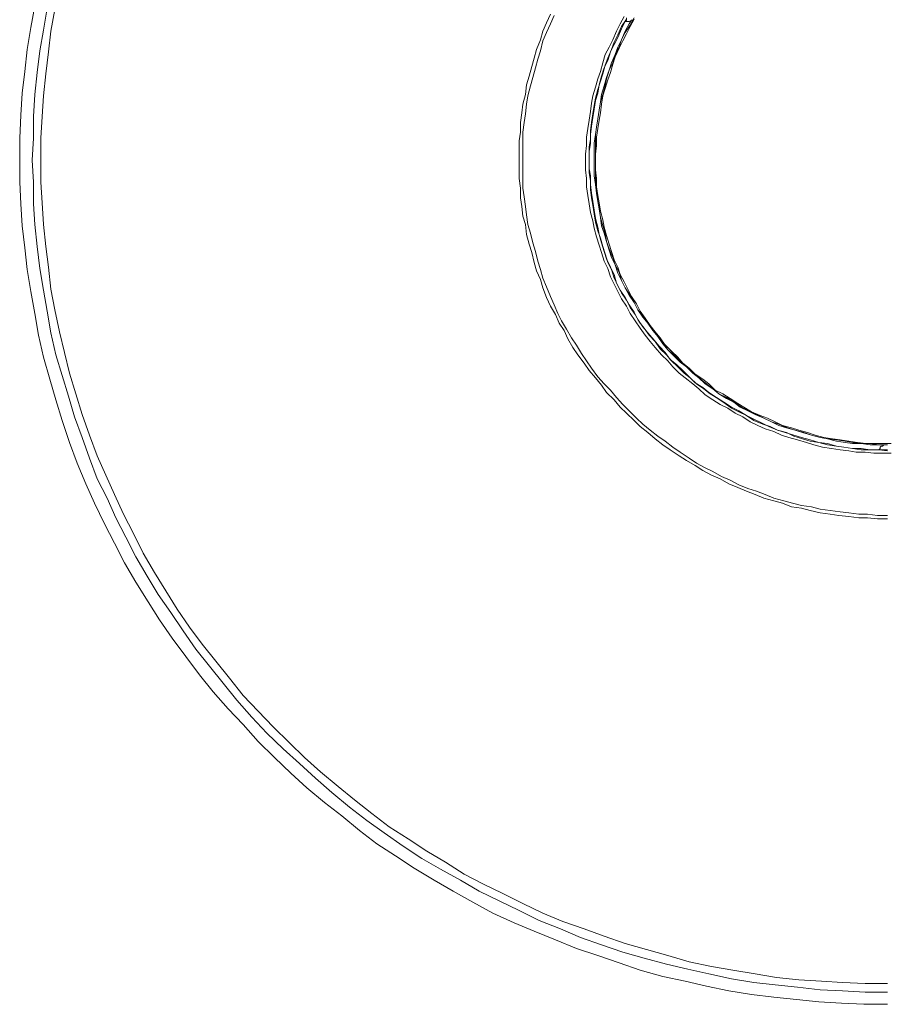
# Model space of a CAD drawing. Units: inches. Extents: x 5.5 to 39, y 9.8 to 24.9.
# Drawn here: x 26.8 to 27.3, y 10.8 to 11.4 of the extents above; entities that cross this region are included whole.
import ezdxf

# ---------------------------------------------------------------- set-up
doc = ezdxf.new("R2010")
doc.units = ezdxf.units.IN
doc.header["$MEASUREMENT"] = 0
doc.linetypes.add('SLD-Durchgehend', pattern=[0])
doc.layers.add('EBENE_2', color=179, linetype='SLD-Durchgehend')

msp = doc.modelspace()

# ---------------------------------------------------------------- linework, layer by layer
at = {"layer": 'EBENE_2', "color": 7, "lineweight": 18, "true_color": 0xffffff}
for p, q in [((26.82547, 11.40439), (26.82335, 11.39201)), ((26.83041, 11.39063), (26.83253, 11.40301)), ((26.83676, 11.40232), (26.83464, 11.38994)), ((27.11474, 11.39476), (27.11686, 11.39957)), ((27.11686, 11.39407), (27.11898, 11.39888)), ((27.15637, 11.39407), (27.15849, 11.3982)), ((27.1599, 11.39613), (27.1599, 11.39751)), ((27.16201, 11.39338), (27.16413, 11.39751)), ((26.82335, 11.39201), (26.82124, 11.37963)), ((27.11263, 11.38994), (27.11474, 11.39476)), ((27.11474, 11.38925), (27.11686, 11.39407)), ((27.15425, 11.38994), (27.15637, 11.39407)), ((27.15708, 11.39269), (27.15496, 11.38788)), ((27.1599, 11.39682), (27.15708, 11.39269)), ((27.15708, 11.39132), (27.15919, 11.39545)), ((27.15919, 11.39545), (27.1599, 11.39613)), ((27.15919, 11.39545), (27.1599, 11.39545)), ((27.16131, 11.39407), (27.15919, 11.38994)), ((27.15919, 11.38925), (27.16201, 11.39338)), ((27.1599, 11.39545), (27.1606, 11.39545)), ((27.16201, 11.39269), (27.1599, 11.38857)), ((27.1606, 11.39545), (27.16131, 11.39545)), ((27.16131, 11.39545), (27.16272, 11.39613)), ((27.16272, 11.39613), (27.16131, 11.39407)), ((27.16413, 11.39682), (27.16201, 11.39269)), ((27.16272, 11.39613), (27.16343, 11.39613)), ((26.82829, 11.37894), (26.83041, 11.39063)), ((26.83464, 11.38994), (26.83323, 11.37825)), ((27.11122, 11.38513), (27.11263, 11.38994)), ((27.11263, 11.38444), (27.11474, 11.38925)), ((27.15214, 11.38513), (27.15425, 11.38994)), ((27.15496, 11.38788), (27.15284, 11.38375)), ((27.15284, 11.38238), (27.15496, 11.3865)), ((27.15496, 11.3865), (27.15708, 11.39132)), ((27.15919, 11.38994), (27.15708, 11.38513)), ((27.15708, 11.38513), (27.15919, 11.38925)), ((27.1599, 11.38857), (27.15778, 11.38444)), ((27.1091, 11.37963), (27.11122, 11.38513)), ((27.11122, 11.37894), (27.11263, 11.38444)), ((27.1479, 11.37687), (27.15002, 11.381)), ((27.15002, 11.381), (27.15214, 11.38513)), ((27.15073, 11.37825), (27.15284, 11.38238)), ((27.15284, 11.38375), (27.15143, 11.37963)), ((27.15496, 11.381), (27.15355, 11.37687)), ((27.15355, 11.37687), (27.15566, 11.381)), ((27.15566, 11.38031), (27.15355, 11.3755)), ((27.15708, 11.38513), (27.15496, 11.381)), ((27.15566, 11.381), (27.15708, 11.38513)), ((27.15778, 11.38444), (27.15566, 11.38031)), ((26.82124, 11.37963), (26.81983, 11.36725)), ((26.82688, 11.36656), (26.82829, 11.37894)), ((26.83323, 11.37825), (26.83182, 11.36587)), ((27.10628, 11.37), (27.10769, 11.37481)), ((27.10769, 11.37481), (27.1091, 11.37963)), ((27.1098, 11.37412), (27.11122, 11.37894)), ((27.14649, 11.37206), (27.1479, 11.37687)), ((27.14931, 11.37481), (27.1479, 11.37068)), ((27.15143, 11.37963), (27.14931, 11.37481)), ((27.14931, 11.37344), (27.15073, 11.37825)), ((27.15355, 11.37687), (27.15143, 11.37206)), ((27.15214, 11.37206), (27.15355, 11.37687)), ((27.15355, 11.3755), (27.15214, 11.37137)), ((27.10487, 11.36449), (27.10628, 11.37)), ((27.10698, 11.36381), (27.10839, 11.36931)), ((27.10839, 11.36931), (27.1098, 11.37412)), ((27.14508, 11.36725), (27.14649, 11.37206)), ((27.14579, 11.36449), (27.1472, 11.36931)), ((27.1479, 11.37068), (27.14649, 11.36587)), ((27.1472, 11.36931), (27.14931, 11.37344)), ((27.15143, 11.37206), (27.15002, 11.36793)), ((27.15002, 11.36793), (27.15214, 11.37206)), ((27.15214, 11.37137), (27.15073, 11.36656)), ((26.81983, 11.36725), (26.81841, 11.35487)), ((26.82547, 11.35418), (26.82688, 11.36656)), ((26.83182, 11.36587), (26.83041, 11.35349)), ((27.10345, 11.35968), (27.10487, 11.36449)), ((27.10557, 11.35899), (27.10698, 11.36381)), ((27.14367, 11.36312), (27.14508, 11.36725)), ((27.14438, 11.35968), (27.14579, 11.36449)), ((27.14649, 11.36587), (27.14508, 11.36174)), ((27.14861, 11.36381), (27.1472, 11.35899)), ((27.15002, 11.36793), (27.14861, 11.36381)), ((27.14861, 11.36312), (27.15002, 11.36793)), ((27.15073, 11.36656), (27.14931, 11.36243)), ((27.10275, 11.35418), (27.10345, 11.35968)), ((27.10416, 11.35349), (27.10557, 11.35899)), ((27.14085, 11.35349), (27.14226, 11.3583)), ((27.14226, 11.3583), (27.14367, 11.36312)), ((27.14508, 11.36174), (27.14367, 11.35693)), ((27.14367, 11.35487), (27.14438, 11.35968)), ((27.1472, 11.35899), (27.14579, 11.35418)), ((27.14649, 11.35418), (27.1479, 11.35899)), ((27.1479, 11.35899), (27.14861, 11.36312)), ((27.14931, 11.36243), (27.1479, 11.35762)), ((26.81841, 11.35487), (26.81771, 11.34249)), ((26.82476, 11.3418), (26.82547, 11.35418)), ((26.83041, 11.35349), (26.8297, 11.3418)), ((27.10134, 11.34868), (27.10275, 11.35418)), ((27.10345, 11.34868), (27.10416, 11.35349)), ((27.14014, 11.34936), (27.14085, 11.35349)), ((27.14367, 11.35693), (27.14226, 11.35211)), ((27.14226, 11.35074), (27.14367, 11.35487)), ((27.14579, 11.35418), (27.14508, 11.35005)), ((27.14508, 11.35005), (27.14649, 11.35418)), ((27.14649, 11.35349), (27.14579, 11.34868)), ((27.1479, 11.35762), (27.14649, 11.35349)), ((27.10063, 11.34386), (27.10134, 11.34868)), ((27.10275, 11.34317), (27.10345, 11.34868)), ((27.13944, 11.34455), (27.14014, 11.34936)), ((27.14155, 11.34799), (27.14085, 11.34317)), ((27.14226, 11.35211), (27.14155, 11.34799)), ((27.14155, 11.34592), (27.14226, 11.35074)), ((27.14508, 11.35005), (27.14438, 11.34524)), ((27.14438, 11.34524), (27.14508, 11.35005)), ((27.14579, 11.34868), (27.14508, 11.34386)), ((26.81771, 11.34249), (26.817, 11.32942)), ((26.82476, 11.32942), (26.82476, 11.3418)), ((26.8297, 11.3418), (26.829, 11.32942)), ((27.09993, 11.33836), (27.10063, 11.34386)), ((27.10204, 11.33836), (27.10275, 11.34317)), ((27.13873, 11.33973), (27.13944, 11.34455)), ((27.14085, 11.34317), (27.14014, 11.33836)), ((27.14085, 11.34111), (27.14155, 11.34592)), ((27.14438, 11.34524), (27.14367, 11.34042)), ((27.14367, 11.34042), (27.14438, 11.34524)), ((27.14508, 11.34386), (27.14438, 11.33973)), ((27.09993, 11.33286), (27.09993, 11.33836)), ((27.10134, 11.33286), (27.10204, 11.33836)), ((27.13803, 11.33492), (27.13873, 11.33973)), ((27.14014, 11.33836), (27.13944, 11.33354)), ((27.13944, 11.33148), (27.14014, 11.3363)), ((27.14014, 11.3363), (27.14085, 11.34111)), ((27.14367, 11.34042), (27.14296, 11.33561)), ((27.14296, 11.33561), (27.14367, 11.34042)), ((27.14438, 11.33973), (27.14367, 11.33492)), ((27.09922, 11.32804), (27.09993, 11.33286)), ((27.10134, 11.32804), (27.10134, 11.33286)), ((27.13732, 11.33011), (27.13803, 11.33492)), ((27.13944, 11.33354), (27.13944, 11.32873)), ((27.13944, 11.32667), (27.13944, 11.33148)), ((27.14226, 11.33148), (27.14155, 11.32667)), ((27.14296, 11.33561), (27.14226, 11.33148)), ((27.14226, 11.33148), (27.14296, 11.33561)), ((27.14226, 11.32667), (27.14226, 11.33148)), ((27.14367, 11.33492), (27.14296, 11.33011)), ((26.817, 11.32942), (26.817, 11.31704)), ((26.82406, 11.31704), (26.82476, 11.32942)), ((26.829, 11.32942), (26.829, 11.31704)), ((27.09922, 11.32254), (27.09922, 11.32804)), ((27.10134, 11.32254), (27.10134, 11.32804)), ((27.13661, 11.32048), (27.13732, 11.32529)), ((27.13732, 11.32529), (27.13732, 11.33011)), ((27.13944, 11.32873), (27.13873, 11.3246)), ((27.13873, 11.32185), (27.13944, 11.32667)), ((27.13873, 11.3246), (27.13873, 11.31979)), ((27.14155, 11.32667), (27.14155, 11.32185)), ((27.14226, 11.32185), (27.14226, 11.32667)), ((27.14296, 11.32529), (27.14226, 11.32048)), ((27.14296, 11.33011), (27.14296, 11.32529)), ((27.09922, 11.31704), (27.09922, 11.32254)), ((27.10134, 11.31704), (27.10134, 11.32254)), ((27.13661, 11.31635), (27.13661, 11.32048)), ((27.13873, 11.31704), (27.13873, 11.32185)), ((27.13873, 11.31979), (27.13873, 11.31497)), ((27.14155, 11.32185), (27.14155, 11.31704)), ((27.14226, 11.31704), (27.14226, 11.32185)), ((27.14226, 11.32048), (27.14226, 11.31635)), ((26.817, 11.31704), (26.817, 11.30466)), ((26.82476, 11.30466), (26.82406, 11.31704)), ((26.829, 11.31704), (26.829, 11.30466)), ((27.09922, 11.31222), (27.09922, 11.31704)), ((27.10134, 11.31222), (27.10134, 11.31704)), ((27.13661, 11.31153), (27.13661, 11.31635)), ((27.13873, 11.31222), (27.13873, 11.31704)), ((27.13873, 11.31497), (27.13873, 11.31016)), ((27.14155, 11.31704), (27.14155, 11.31222)), ((27.14226, 11.31222), (27.14226, 11.31704)), ((27.14226, 11.31635), (27.14226, 11.31153)), ((27.09922, 11.30672), (27.09922, 11.31222)), ((27.10134, 11.30672), (27.10134, 11.31222)), ((27.13732, 11.30672), (27.13661, 11.31153)), ((27.13944, 11.3081), (27.13873, 11.31222)), ((27.13873, 11.31016), (27.13944, 11.30534)), ((27.13944, 11.30328), (27.13944, 11.3081)), ((27.14155, 11.31222), (27.14155, 11.3081)), ((27.14155, 11.3081), (27.14226, 11.30328)), ((27.14226, 11.3081), (27.14226, 11.31222)), ((27.14226, 11.31153), (27.14296, 11.30672)), ((27.14226, 11.30328), (27.14226, 11.3081)), ((26.817, 11.30466), (26.81771, 11.29228)), ((26.82476, 11.29228), (26.82476, 11.30466)), ((26.829, 11.30466), (26.8297, 11.29296)), ((27.09993, 11.30122), (27.09922, 11.30672)), ((27.10134, 11.30122), (27.10134, 11.30672)), ((27.13732, 11.30191), (27.13732, 11.30672)), ((27.13944, 11.30534), (27.13944, 11.30053)), ((27.14014, 11.29847), (27.13944, 11.30328)), ((27.14226, 11.30328), (27.14296, 11.29847)), ((27.14296, 11.29847), (27.14226, 11.30328)), ((27.14296, 11.30672), (27.14296, 11.30191)), ((27.09993, 11.29572), (27.09993, 11.30122)), ((27.10204, 11.2964), (27.10134, 11.30122)), ((27.13803, 11.29709), (27.13732, 11.30191)), ((27.13873, 11.29228), (27.13803, 11.29709)), ((27.13944, 11.30053), (27.14014, 11.29572)), ((27.14085, 11.29365), (27.14014, 11.29847)), ((27.14296, 11.30191), (27.14367, 11.29709)), ((27.14296, 11.29847), (27.14367, 11.29365)), ((27.14367, 11.29365), (27.14296, 11.29847)), ((27.14367, 11.29709), (27.14438, 11.29296)), ((26.81771, 11.29228), (26.81841, 11.2799)), ((26.82547, 11.28058), (26.82476, 11.29228)), ((26.8297, 11.29296), (26.83041, 11.28058)), ((27.10063, 11.2909), (27.09993, 11.29572)), ((27.10275, 11.2909), (27.10204, 11.2964)), ((27.13944, 11.28746), (27.13873, 11.29228)), ((27.14014, 11.29572), (27.14085, 11.29159)), ((27.14155, 11.28884), (27.14085, 11.29365)), ((27.14085, 11.29159), (27.14155, 11.28677)), ((27.14367, 11.29365), (27.14438, 11.28953)), ((27.14438, 11.28953), (27.14367, 11.29365)), ((27.14438, 11.29296), (27.14508, 11.28815)), ((27.10134, 11.2854), (27.10063, 11.2909)), ((27.10345, 11.28609), (27.10275, 11.2909)), ((27.10416, 11.28058), (27.10345, 11.28609)), ((27.14085, 11.28265), (27.13944, 11.28746)), ((27.14226, 11.28402), (27.14155, 11.28884)), ((27.14155, 11.28677), (27.14226, 11.28196)), ((27.14438, 11.28953), (27.14508, 11.28471)), ((27.14508, 11.28471), (27.14438, 11.28953)), ((27.14508, 11.28815), (27.14649, 11.28334)), ((26.82688, 11.2682), (26.82547, 11.28058)), ((26.83041, 11.28058), (26.83182, 11.2682)), ((27.10275, 11.28058), (27.10134, 11.2854)), ((27.10345, 11.27508), (27.10275, 11.28058)), ((27.10557, 11.27577), (27.10416, 11.28058)), ((27.14155, 11.27852), (27.14085, 11.28265)), ((27.14367, 11.27921), (27.14226, 11.28402)), ((27.14226, 11.28196), (27.14367, 11.27715)), ((27.14508, 11.28471), (27.14579, 11.2799)), ((27.14649, 11.2799), (27.14508, 11.28471)), ((27.14649, 11.28334), (27.1472, 11.27921)), ((26.81841, 11.2799), (26.81983, 11.26752)), ((27.10487, 11.26958), (27.10345, 11.27508)), ((27.10698, 11.27027), (27.10557, 11.27577)), ((27.14296, 11.27371), (27.14155, 11.27852)), ((27.14438, 11.27508), (27.14367, 11.27921)), ((27.14367, 11.27715), (27.14508, 11.27302)), ((27.14579, 11.27027), (27.14438, 11.27508)), ((27.14579, 11.2799), (27.1472, 11.27577)), ((27.1479, 11.27577), (27.14649, 11.2799)), ((27.1472, 11.27921), (27.14861, 11.27439)), ((27.1472, 11.27577), (27.14861, 11.27096)), ((27.14861, 11.27096), (27.1479, 11.27577)), ((27.10628, 11.26477), (27.10487, 11.26958)), ((27.10839, 11.26545), (27.10698, 11.27027)), ((27.14438, 11.26889), (27.14296, 11.27371)), ((27.14508, 11.27302), (27.14649, 11.2682)), ((27.1472, 11.26545), (27.14579, 11.27027)), ((27.14861, 11.27439), (27.15002, 11.26958)), ((27.14861, 11.27096), (27.15002, 11.26614)), ((27.15002, 11.26683), (27.14861, 11.27096)), ((27.15002, 11.26958), (27.15143, 11.26545)), ((26.81983, 11.26752), (26.82124, 11.25514)), ((26.82829, 11.25582), (26.82688, 11.2682)), ((26.83182, 11.2682), (26.83323, 11.25651)), ((27.10769, 11.25926), (27.10628, 11.26477)), ((27.1098, 11.25995), (27.10839, 11.26545)), ((27.14579, 11.26477), (27.14438, 11.26889)), ((27.1472, 11.25995), (27.14579, 11.26477)), ((27.14649, 11.2682), (27.1479, 11.26408)), ((27.14861, 11.26133), (27.1472, 11.26545)), ((27.1479, 11.26408), (27.14931, 11.25926)), ((27.15214, 11.26201), (27.15002, 11.26683)), ((27.15002, 11.26614), (27.15143, 11.26201)), ((27.15143, 11.26545), (27.15284, 11.26064)), ((27.1091, 11.25445), (27.10769, 11.25926)), ((27.11122, 11.25514), (27.1098, 11.25995)), ((27.14931, 11.25582), (27.1472, 11.25995)), ((27.15073, 11.25651), (27.14861, 11.26133)), ((27.14931, 11.25926), (27.15143, 11.25514)), ((27.15143, 11.26201), (27.15355, 11.25789)), ((27.15355, 11.25789), (27.15214, 11.26201)), ((27.15284, 11.26064), (27.15496, 11.25651)), ((27.15355, 11.25789), (27.15496, 11.25307)), ((27.15566, 11.25376), (27.15355, 11.25789)), ((26.82124, 11.25514), (26.82335, 11.24276)), ((26.83041, 11.24344), (26.82829, 11.25582)), ((26.83323, 11.25651), (26.83464, 11.24413)), ((27.11122, 11.24963), (27.1091, 11.25445)), ((27.11263, 11.25032), (27.11122, 11.25514)), ((27.15073, 11.25101), (27.14931, 11.25582)), ((27.15284, 11.25238), (27.15073, 11.25651)), ((27.15143, 11.25514), (27.15284, 11.25032)), ((27.15425, 11.24757), (27.15284, 11.25238)), ((27.15496, 11.25651), (27.15637, 11.25238)), ((27.15496, 11.25307), (27.15708, 11.24895)), ((27.15708, 11.24895), (27.15566, 11.25376)), ((27.15637, 11.25238), (27.15849, 11.24826)), ((27.11263, 11.24482), (27.11122, 11.24963)), ((27.11474, 11.24551), (27.11263, 11.25032)), ((27.15284, 11.24688), (27.15073, 11.25101)), ((27.15284, 11.25032), (27.15496, 11.24619)), ((27.15496, 11.24276), (27.15284, 11.24688)), ((27.15637, 11.24344), (27.15425, 11.24757)), ((27.15708, 11.24895), (27.15919, 11.24482)), ((27.15919, 11.24482), (27.15708, 11.24895)), ((27.15849, 11.24826), (27.1606, 11.24413)), ((26.82335, 11.24276), (26.82547, 11.23038)), ((26.83253, 11.23175), (26.83041, 11.24344)), ((26.83464, 11.24413), (26.83676, 11.23244)), ((27.11474, 11.23932), (27.11263, 11.24482)), ((27.11686, 11.24), (27.11474, 11.24551)), ((27.15496, 11.24619), (27.15708, 11.24207)), ((27.15708, 11.23863), (27.15496, 11.24276)), ((27.15919, 11.23932), (27.15637, 11.24344)), ((27.15708, 11.24207), (27.1599, 11.23794)), ((27.15919, 11.24482), (27.16131, 11.24069)), ((27.16201, 11.24069), (27.15919, 11.24482)), ((27.1606, 11.24413), (27.16272, 11.24)), ((27.11686, 11.2345), (27.11474, 11.23932)), ((27.11898, 11.23519), (27.11686, 11.24)), ((27.1599, 11.2345), (27.15708, 11.23863)), ((27.16131, 11.23519), (27.15919, 11.23932)), ((27.1599, 11.23794), (27.16201, 11.23381)), ((27.16131, 11.24069), (27.16413, 11.23657)), ((27.16413, 11.23657), (27.16201, 11.24069)), ((27.16272, 11.24), (27.16554, 11.23588)), ((27.16413, 11.23657), (27.16625, 11.23244)), ((27.16625, 11.23244), (27.16413, 11.23657)), ((27.16554, 11.23588), (27.16766, 11.23175)), ((26.82547, 11.23038), (26.82759, 11.218)), ((26.83464, 11.21937), (26.83253, 11.23175)), ((26.83676, 11.23244), (26.83958, 11.22006)), ((27.11968, 11.22969), (27.11686, 11.2345)), ((27.12109, 11.23038), (27.11898, 11.23519)), ((27.12321, 11.22625), (27.12109, 11.23038)), ((27.16201, 11.23038), (27.1599, 11.2345)), ((27.16413, 11.23106), (27.16131, 11.23519)), ((27.16201, 11.23381), (27.16484, 11.22969)), ((27.16484, 11.22625), (27.16201, 11.23038)), ((27.16625, 11.22694), (27.16413, 11.23106)), ((27.16625, 11.23244), (27.16907, 11.22831)), ((27.16907, 11.229), (27.16625, 11.23244)), ((27.16766, 11.23175), (27.17048, 11.22762)), ((27.1218, 11.22487), (27.11968, 11.22969)), ((27.12462, 11.22075), (27.1218, 11.22487)), ((27.12603, 11.22143), (27.12321, 11.22625)), ((27.16484, 11.22969), (27.16695, 11.22556)), ((27.16766, 11.22212), (27.16484, 11.22625)), ((27.16907, 11.22281), (27.16625, 11.22694)), ((27.16695, 11.22556), (27.16978, 11.22212)), ((27.17189, 11.22487), (27.16907, 11.229)), ((27.16907, 11.22831), (27.17189, 11.22487)), ((27.17048, 11.22762), (27.1733, 11.2235)), ((27.17189, 11.22487), (27.17471, 11.22075)), ((27.17471, 11.22075), (27.17189, 11.22487)), ((26.83746, 11.20699), (26.83464, 11.21937)), ((26.83958, 11.22006), (26.8424, 11.20837)), ((27.12674, 11.21593), (27.12462, 11.22075)), ((27.12885, 11.21662), (27.12603, 11.22143)), ((27.17048, 11.218), (27.16766, 11.22212)), ((27.17189, 11.21937), (27.16907, 11.22281)), ((27.16978, 11.22212), (27.1726, 11.218)), ((27.17542, 11.21524), (27.17189, 11.21937)), ((27.1733, 11.2235), (27.17613, 11.22006)), ((27.17471, 11.22075), (27.17754, 11.21731)), ((27.17754, 11.21731), (27.17471, 11.22075)), ((27.17613, 11.22006), (27.17895, 11.21662)), ((26.82759, 11.218), (26.83041, 11.20562)), ((27.12956, 11.21112), (27.12674, 11.21593)), ((27.13168, 11.21249), (27.12885, 11.21662)), ((27.1733, 11.21456), (27.17048, 11.218)), ((27.1726, 11.218), (27.17613, 11.21456)), ((27.17613, 11.21112), (27.1733, 11.21456)), ((27.17824, 11.21181), (27.17542, 11.21524)), ((27.17613, 11.21456), (27.17895, 11.21043)), ((27.17754, 11.21731), (27.18036, 11.21318)), ((27.18036, 11.21387), (27.17754, 11.21731)), ((27.17895, 11.21662), (27.18177, 11.21249)), ((27.18389, 11.21043), (27.18036, 11.21387)), ((26.8424, 11.20837), (26.84523, 11.19667)), ((27.13238, 11.20699), (27.12956, 11.21112)), ((27.1345, 11.20768), (27.13168, 11.21249)), ((27.13732, 11.20355), (27.1345, 11.20768)), ((27.17965, 11.20699), (27.17613, 11.21112)), ((27.18177, 11.20837), (27.17824, 11.21181)), ((27.17895, 11.21043), (27.18248, 11.20699)), ((27.18036, 11.21318), (27.18318, 11.20974)), ((27.18177, 11.21249), (27.1853, 11.20905)), ((27.18459, 11.20424), (27.18177, 11.20837)), ((27.18318, 11.20974), (27.18671, 11.2063)), ((27.18671, 11.20699), (27.18389, 11.21043)), ((27.1853, 11.20905), (27.18883, 11.20562)), ((26.83041, 11.20562), (26.83394, 11.19324)), ((26.84099, 11.1953), (26.83746, 11.20699)), ((27.13591, 11.20218), (27.13238, 11.20699)), ((27.13873, 11.19805), (27.13591, 11.20218)), ((27.14014, 11.19943), (27.13732, 11.20355)), ((27.18318, 11.20355), (27.17965, 11.20699)), ((27.18248, 11.20699), (27.1853, 11.20355)), ((27.186, 11.20011), (27.18318, 11.20355)), ((27.18812, 11.20149), (27.18459, 11.20424)), ((27.1853, 11.20355), (27.18883, 11.20011)), ((27.19024, 11.20355), (27.18671, 11.20699)), ((27.18671, 11.2063), (27.19024, 11.20286)), ((27.18883, 11.20562), (27.19165, 11.20218)), ((27.19376, 11.20011), (27.19024, 11.20355)), ((27.19024, 11.20286), (27.19376, 11.20011)), ((27.19165, 11.20218), (27.19518, 11.19943)), ((26.84523, 11.19667), (26.84875, 11.18498)), ((27.14226, 11.19392), (27.13873, 11.19805)), ((27.14367, 11.19461), (27.14014, 11.19943)), ((27.18953, 11.19667), (27.186, 11.20011)), ((27.19165, 11.19805), (27.18812, 11.20149)), ((27.18883, 11.20011), (27.19235, 11.19667)), ((27.19306, 11.19392), (27.18953, 11.19667)), ((27.19518, 11.19461), (27.19165, 11.19805)), ((27.19235, 11.19667), (27.19588, 11.19392)), ((27.19376, 11.20011), (27.19729, 11.19667)), ((27.19729, 11.19667), (27.19376, 11.20011)), ((27.19518, 11.19943), (27.1987, 11.19599)), ((27.19729, 11.19667), (27.20082, 11.19392)), ((27.20082, 11.19392), (27.19729, 11.19667)), ((26.83394, 11.19324), (26.83746, 11.18154)), ((26.84452, 11.18361), (26.84099, 11.1953)), ((27.14579, 11.1898), (27.14226, 11.19392)), ((27.1472, 11.19048), (27.14367, 11.19461)), ((27.19729, 11.19048), (27.19306, 11.19392)), ((27.1987, 11.19117), (27.19518, 11.19461)), ((27.19588, 11.19392), (27.19941, 11.19048)), ((27.1987, 11.19599), (27.20294, 11.19324)), ((27.20294, 11.18842), (27.1987, 11.19117)), ((27.20082, 11.19392), (27.20435, 11.19048)), ((27.20435, 11.19117), (27.20082, 11.19392)), ((27.20294, 11.19324), (27.20646, 11.19048)), ((27.20858, 11.18773), (27.20435, 11.19117)), ((27.14861, 11.18567), (27.14579, 11.1898)), ((27.15073, 11.18705), (27.1472, 11.19048)), ((27.15284, 11.18154), (27.14861, 11.18567)), ((27.15425, 11.18292), (27.15073, 11.18705)), ((27.20082, 11.18773), (27.19729, 11.19048)), ((27.19941, 11.19048), (27.20364, 11.18773)), ((27.20435, 11.18429), (27.20082, 11.18773)), ((27.20646, 11.18567), (27.20294, 11.18842)), ((27.20364, 11.18773), (27.20717, 11.18498)), ((27.20435, 11.19048), (27.20858, 11.18773)), ((27.20646, 11.19048), (27.20999, 11.18705)), ((27.2107, 11.18292), (27.20646, 11.18567)), ((27.20858, 11.18773), (27.21211, 11.18498)), ((27.21211, 11.18498), (27.20858, 11.18773)), ((27.20999, 11.18705), (27.21422, 11.18498)), ((26.83746, 11.18154), (26.84099, 11.16985)), ((26.84805, 11.17191), (26.84452, 11.18361)), ((26.84875, 11.18498), (26.85228, 11.17329)), ((27.15637, 11.17742), (27.15284, 11.18154)), ((27.15778, 11.17879), (27.15425, 11.18292)), ((27.20858, 11.18154), (27.20435, 11.18429)), ((27.20717, 11.18498), (27.2114, 11.18223)), ((27.21281, 11.17879), (27.20858, 11.18154)), ((27.21493, 11.18017), (27.2107, 11.18292)), ((27.2114, 11.18223), (27.21564, 11.17948)), ((27.21211, 11.18498), (27.21634, 11.18223)), ((27.21634, 11.18292), (27.21211, 11.18498)), ((27.21422, 11.18498), (27.21846, 11.18223)), ((27.21916, 11.17742), (27.21493, 11.18017)), ((27.22057, 11.18017), (27.21634, 11.18292)), ((27.21634, 11.18223), (27.22057, 11.18017)), ((27.21846, 11.18223), (27.22269, 11.17948)), ((27.22057, 11.18017), (27.2241, 11.17742)), ((27.22481, 11.17742), (27.22057, 11.18017)), ((27.1599, 11.17398), (27.15637, 11.17742)), ((27.16131, 11.17535), (27.15778, 11.17879)), ((27.16554, 11.17123), (27.16131, 11.17535)), ((27.21705, 11.17673), (27.21281, 11.17879)), ((27.21564, 11.17948), (27.21916, 11.17673)), ((27.22128, 11.17398), (27.21705, 11.17673)), ((27.2234, 11.17535), (27.21916, 11.17742)), ((27.21916, 11.17673), (27.2234, 11.17466)), ((27.22269, 11.17948), (27.22622, 11.17742)), ((27.22763, 11.1726), (27.2234, 11.17535)), ((27.2234, 11.17466), (27.22763, 11.1726)), ((27.2241, 11.17742), (27.22834, 11.17535)), ((27.22904, 11.17535), (27.22481, 11.17742)), ((27.22622, 11.17742), (27.23045, 11.17466)), ((27.22834, 11.17535), (27.23257, 11.17329)), ((27.23327, 11.17329), (27.22904, 11.17535)), ((27.23045, 11.17466), (27.23539, 11.1726)), ((26.84099, 11.16985), (26.84523, 11.15747)), ((26.85228, 11.16022), (26.84805, 11.17191)), ((26.85228, 11.17329), (26.85651, 11.1616)), ((27.16413, 11.16985), (27.1599, 11.17398)), ((27.16766, 11.16641), (27.16413, 11.16985)), ((27.16907, 11.16779), (27.16554, 11.17123)), ((27.22551, 11.17191), (27.22128, 11.17398)), ((27.22975, 11.16916), (27.22551, 11.17191)), ((27.23186, 11.17054), (27.22763, 11.1726)), ((27.22763, 11.1726), (27.23186, 11.16985)), ((27.23398, 11.1671), (27.22975, 11.16916)), ((27.2361, 11.16847), (27.23186, 11.17054)), ((27.23186, 11.16985), (27.2368, 11.16779)), ((27.23257, 11.17329), (27.23751, 11.17123)), ((27.23751, 11.17123), (27.23327, 11.17329)), ((27.23539, 11.1726), (27.23962, 11.17123)), ((27.23751, 11.17123), (27.24174, 11.16916)), ((27.24174, 11.16916), (27.23751, 11.17123)), ((27.23962, 11.17123), (27.24386, 11.16916)), ((27.24174, 11.16916), (27.24597, 11.1671)), ((27.24597, 11.16779), (27.24174, 11.16916)), ((27.24386, 11.16916), (27.24809, 11.1671)), ((27.17189, 11.16297), (27.16766, 11.16641)), ((27.1733, 11.16435), (27.16907, 11.16779)), ((27.17754, 11.16091), (27.1733, 11.16435)), ((27.23821, 11.16504), (27.23398, 11.1671)), ((27.24033, 11.16641), (27.2361, 11.16847)), ((27.2368, 11.16779), (27.24104, 11.16641)), ((27.24315, 11.16366), (27.23821, 11.16504)), ((27.24527, 11.16435), (27.24033, 11.16641)), ((27.24104, 11.16641), (27.24527, 11.16435)), ((27.24739, 11.1616), (27.24315, 11.16366)), ((27.2495, 11.16297), (27.24527, 11.16435)), ((27.24527, 11.16435), (27.25021, 11.16297)), ((27.25091, 11.16572), (27.24597, 11.16779)), ((27.24597, 11.1671), (27.25021, 11.16572)), ((27.24809, 11.1671), (27.25303, 11.16572)), ((27.25021, 11.16572), (27.25515, 11.16435)), ((27.25515, 11.16435), (27.25091, 11.16572)), ((27.25303, 11.16572), (27.25726, 11.16435)), ((27.25515, 11.16435), (27.25938, 11.16297)), ((27.26009, 11.16297), (27.25515, 11.16435)), ((27.25726, 11.16435), (27.2622, 11.16297)), ((26.85651, 11.14853), (26.85228, 11.16022)), ((26.85651, 11.1616), (26.86075, 11.1499)), ((27.17613, 11.15953), (27.17189, 11.16297)), ((27.18036, 11.15609), (27.17613, 11.15953)), ((27.18177, 11.15816), (27.17754, 11.16091)), ((27.186, 11.15472), (27.18177, 11.15816)), ((27.25162, 11.16022), (27.24739, 11.1616)), ((27.25444, 11.1616), (27.2495, 11.16297)), ((27.25021, 11.16297), (27.25444, 11.16091)), ((27.25656, 11.15885), (27.25162, 11.16022)), ((27.25867, 11.16022), (27.25444, 11.1616)), ((27.25444, 11.16091), (27.25938, 11.15953)), ((27.2615, 11.15747), (27.25656, 11.15885)), ((27.26361, 11.15885), (27.25867, 11.16022)), ((27.25938, 11.16297), (27.26432, 11.1616)), ((27.25938, 11.15953), (27.26361, 11.15816)), ((27.26432, 11.1616), (27.26009, 11.16297)), ((27.2622, 11.16297), (27.26644, 11.1616)), ((27.26855, 11.15747), (27.26361, 11.15885)), ((27.26361, 11.15816), (27.26855, 11.15747)), ((27.26432, 11.1616), (27.26926, 11.16022)), ((27.26926, 11.16022), (27.26432, 11.1616)), ((27.26644, 11.1616), (27.27137, 11.16022)), ((27.26926, 11.16022), (27.27349, 11.15953)), ((27.27349, 11.15953), (27.26926, 11.16022)), ((27.27137, 11.16022), (27.27631, 11.15953)), ((27.27349, 11.15953), (27.27843, 11.15816)), ((27.27843, 11.15885), (27.27349, 11.15953)), ((27.27631, 11.15953), (27.28055, 11.15885)), ((27.28337, 11.15816), (27.27843, 11.15885)), ((27.27843, 11.15816), (27.28337, 11.15747)), ((27.28055, 11.15885), (27.28548, 11.15816)), ((27.2876, 11.15747), (27.28337, 11.15816)), ((27.28548, 11.15816), (27.29042, 11.15747)), ((26.84523, 11.15747), (26.84946, 11.14578)), ((27.18459, 11.15334), (27.18036, 11.15609)), ((27.18953, 11.1499), (27.18459, 11.15334)), ((27.19024, 11.15197), (27.186, 11.15472)), ((27.26573, 11.15609), (27.2615, 11.15747)), ((27.27067, 11.15472), (27.26573, 11.15609)), ((27.27349, 11.15678), (27.26855, 11.15747)), ((27.26855, 11.15747), (27.27349, 11.15609)), ((27.27561, 11.15403), (27.27067, 11.15472)), ((27.27843, 11.15541), (27.27349, 11.15678)), ((27.27349, 11.15609), (27.27843, 11.15541)), ((27.28055, 11.15334), (27.27561, 11.15403)), ((27.28266, 11.15472), (27.27843, 11.15541)), ((27.27843, 11.15541), (27.28266, 11.15472)), ((27.28548, 11.15266), (27.28055, 11.15334)), ((27.2876, 11.15403), (27.28266, 11.15472)), ((27.28266, 11.15472), (27.2876, 11.15403)), ((27.28337, 11.15747), (27.2876, 11.15678)), ((27.28972, 11.15197), (27.28548, 11.15266)), ((27.29254, 11.15678), (27.2876, 11.15747)), ((27.2876, 11.15678), (27.29254, 11.15678)), ((27.29254, 11.15403), (27.2876, 11.15403)), ((27.2876, 11.15403), (27.29254, 11.15334)), ((27.29042, 11.15747), (27.29536, 11.15678)), ((27.29254, 11.15678), (27.29748, 11.15609)), ((27.29748, 11.15678), (27.29254, 11.15678)), ((27.29748, 11.15334), (27.29254, 11.15403)), ((27.29254, 11.15334), (27.29748, 11.15334)), ((27.29536, 11.15678), (27.2996, 11.15678)), ((27.30242, 11.15609), (27.29748, 11.15678)), ((27.29748, 11.15609), (27.30242, 11.15609)), ((27.30242, 11.15334), (27.29748, 11.15334)), ((27.29748, 11.15334), (27.30242, 11.15334)), ((27.2996, 11.15678), (27.30453, 11.15678)), ((27.30242, 11.15609), (27.30524, 11.15609)), ((27.30736, 11.15609), (27.30242, 11.15609)), ((27.30312, 11.15403), (27.30242, 11.15334)), ((27.30383, 11.15334), (27.30242, 11.15334)), ((27.30242, 11.15334), (27.30736, 11.15266)), ((27.30383, 11.15541), (27.30312, 11.15472)), ((27.30312, 11.15472), (27.30312, 11.15403)), ((27.30453, 11.15541), (27.30383, 11.15541)), ((27.30453, 11.15334), (27.30383, 11.15334)), ((27.30453, 11.15678), (27.30947, 11.15678)), ((27.30524, 11.15609), (27.30453, 11.15541)), ((27.30595, 11.15334), (27.30453, 11.15334)), ((27.30736, 11.15334), (27.30595, 11.15334)), ((26.86075, 11.13684), (26.85651, 11.14853)), ((26.86075, 11.1499), (26.86569, 11.1389)), ((27.19376, 11.14715), (27.18953, 11.1499)), ((27.19518, 11.14853), (27.19024, 11.15197)), ((27.1987, 11.1444), (27.19376, 11.14715)), ((27.19941, 11.14578), (27.19518, 11.14853)), ((27.29466, 11.15197), (27.28972, 11.15197)), ((27.2996, 11.15128), (27.29466, 11.15197)), ((27.30453, 11.15128), (27.2996, 11.15128)), ((27.30947, 11.15128), (27.30453, 11.15128)), ((26.84946, 11.14578), (26.8544, 11.13409)), ((27.20294, 11.14165), (27.1987, 11.1444)), ((27.20435, 11.14303), (27.19941, 11.14578)), ((27.20787, 11.1389), (27.20294, 11.14165)), ((27.20858, 11.14096), (27.20435, 11.14303)), ((27.21352, 11.13821), (27.20858, 11.14096)), ((26.86639, 11.12583), (26.86075, 11.13684)), ((26.86569, 11.1389), (26.87063, 11.1279)), ((27.21281, 11.13684), (27.20787, 11.1389)), ((27.21775, 11.13409), (27.21281, 11.13684)), ((27.21846, 11.13615), (27.21352, 11.13821)), ((27.2234, 11.1334), (27.21846, 11.13615)), ((26.8544, 11.13409), (26.85934, 11.12308)), ((27.22269, 11.13202), (27.21775, 11.13409)), ((27.22763, 11.12996), (27.22269, 11.13202)), ((27.22834, 11.13133), (27.2234, 11.1334)), ((27.23257, 11.1279), (27.22763, 11.12996)), ((27.23327, 11.12996), (27.22834, 11.13133)), ((27.23821, 11.1279), (27.23327, 11.12996)), ((26.87133, 11.11483), (26.86639, 11.12583)), ((26.87063, 11.1279), (26.87556, 11.11689)), ((27.23751, 11.12583), (27.23257, 11.1279)), ((27.24315, 11.12446), (27.23751, 11.12583)), ((27.24315, 11.12583), (27.23821, 11.1279)), ((27.2488, 11.12446), (27.24315, 11.12583)), ((27.24809, 11.12308), (27.24315, 11.12446)), ((27.25374, 11.12308), (27.2488, 11.12446)), ((26.85934, 11.12308), (26.86498, 11.11139)), ((27.25303, 11.12102), (27.24809, 11.12308)), ((27.25867, 11.12033), (27.25303, 11.12102)), ((27.25867, 11.12171), (27.25374, 11.12308)), ((27.26432, 11.12102), (27.25867, 11.12171)), ((27.26361, 11.11895), (27.25867, 11.12033)), ((27.26926, 11.11758), (27.26361, 11.11895)), ((27.26926, 11.11964), (27.26432, 11.12102)), ((27.2749, 11.11895), (27.26926, 11.11964)), ((27.28055, 11.11827), (27.2749, 11.11895)), ((26.87697, 11.10382), (26.87133, 11.11483)), ((26.87556, 11.11689), (26.88121, 11.10589)), ((27.2749, 11.11689), (27.26926, 11.11758)), ((27.27984, 11.1162), (27.2749, 11.11689)), ((27.28548, 11.11552), (27.27984, 11.1162)), ((27.28548, 11.11758), (27.28055, 11.11827)), ((27.29113, 11.11689), (27.28548, 11.11758)), ((27.29113, 11.11483), (27.28548, 11.11552)), ((27.29607, 11.11689), (27.29113, 11.11689)), ((27.29607, 11.11483), (27.29113, 11.11483)), ((27.30171, 11.1162), (27.29607, 11.11689)), ((27.30171, 11.11414), (27.29607, 11.11483)), ((27.30736, 11.1162), (27.30171, 11.1162)), ((27.30736, 11.11414), (27.30171, 11.11414)), ((26.86498, 11.11139), (26.87063, 11.10038)), ((26.88262, 11.09282), (26.87697, 11.10382)), ((26.88121, 11.10589), (26.88685, 11.09488)), ((26.87063, 11.10038), (26.87627, 11.08938)), ((26.88897, 11.08181), (26.88262, 11.09282)), ((26.88685, 11.09488), (26.8932, 11.08388)), ((26.87627, 11.08938), (26.88262, 11.07837)), ((26.89532, 11.0715), (26.88897, 11.08181)), ((26.8932, 11.08388), (26.89955, 11.07356)), ((26.88262, 11.07837), (26.88967, 11.06737)), ((26.90237, 11.06118), (26.89532, 11.0715)), ((26.89955, 11.07356), (26.9059, 11.06324)), ((26.88967, 11.06737), (26.89602, 11.05705)), ((26.9059, 11.06324), (26.91296, 11.05293)), ((26.90943, 11.05086), (26.90237, 11.06118)), ((26.89602, 11.05705), (26.90308, 11.04674)), ((26.91296, 11.05293), (26.92001, 11.0433)), ((26.90308, 11.04674), (26.91084, 11.03642)), ((26.91649, 11.04055), (26.90943, 11.05086)), ((26.92001, 11.0433), (26.92777, 11.03367)), ((26.91084, 11.03642), (26.9186, 11.0261)), ((26.92425, 11.03092), (26.91649, 11.04055)), ((26.93201, 11.02129), (26.92425, 11.03092)), ((26.92777, 11.03367), (26.93554, 11.02404)), ((26.9186, 11.0261), (26.92636, 11.01647)), ((26.93554, 11.02404), (26.9433, 11.01441)), ((26.93977, 11.01166), (26.93201, 11.02129)), ((26.92636, 11.01647), (26.93483, 11.00684)), ((26.9433, 11.01441), (26.95176, 11.00547)), ((26.94823, 11.00203), (26.93977, 11.01166)), ((26.93483, 11.00684), (26.9433, 10.9979)), ((26.9567, 10.99309), (26.94823, 11.00203)), ((26.95176, 11.00547), (26.96023, 10.99653)), ((26.9433, 10.9979), (26.95176, 10.98827)), ((26.96023, 10.99653), (26.9694, 10.98759)), ((26.96587, 10.98415), (26.9567, 10.99309)), ((26.95176, 10.98827), (26.96093, 10.97933)), ((26.9694, 10.98759), (26.97787, 10.97933)), ((26.97505, 10.97589), (26.96587, 10.98415)), ((26.96093, 10.97933), (26.97011, 10.97039)), ((26.98422, 10.96764), (26.97505, 10.97589)), ((26.97787, 10.97933), (26.98704, 10.97108)), ((26.97011, 10.97039), (26.97928, 10.96214)), ((26.98704, 10.97108), (26.99692, 10.96283)), ((26.99339, 10.95939), (26.98422, 10.96764)), ((26.99692, 10.96283), (27.00609, 10.95526)), ((26.97928, 10.96214), (26.98916, 10.95388)), ((27.00327, 10.95113), (26.99339, 10.95939)), ((26.98916, 10.95388), (26.99903, 10.94632)), ((27.00609, 10.95526), (27.01597, 10.94769)), ((26.99903, 10.94632), (27.00891, 10.93807)), ((27.01314, 10.94357), (27.00327, 10.95113)), ((27.01597, 10.94769), (27.02584, 10.94013)), ((27.02302, 10.93669), (27.01314, 10.94357)), ((27.00891, 10.93807), (27.01879, 10.9305)), ((27.03361, 10.92912), (27.02302, 10.93669)), ((27.02584, 10.94013), (27.03643, 10.93325)), ((27.01879, 10.9305), (27.02937, 10.92362)), ((27.03643, 10.93325), (27.04701, 10.92637)), ((27.04419, 10.92225), (27.03361, 10.92912)), ((27.04701, 10.92637), (27.05759, 10.92018)), ((27.02937, 10.92362), (27.03996, 10.91674)), ((27.05477, 10.91606), (27.04419, 10.92225)), ((27.05759, 10.92018), (27.06818, 10.91331)), ((27.03996, 10.91674), (27.05124, 10.90987)), ((27.06606, 10.90987), (27.05477, 10.91606)), ((27.06818, 10.91331), (27.07876, 10.9078)), ((27.05124, 10.90987), (27.06183, 10.90368)), ((27.07664, 10.90368), (27.06606, 10.90987)), ((27.07876, 10.9078), (27.09005, 10.9023)), ((27.06183, 10.90368), (27.07312, 10.89749)), ((27.08793, 10.89817), (27.07664, 10.90368)), ((27.09005, 10.9023), (27.10134, 10.8968)), ((27.07312, 10.89749), (27.0844, 10.8913)), ((27.09922, 10.89267), (27.08793, 10.89817)), ((27.10134, 10.8968), (27.11263, 10.8913)), ((27.0844, 10.8913), (27.0964, 10.88579)), ((27.11051, 10.88717), (27.09922, 10.89267)), ((27.11263, 10.8913), (27.12392, 10.88648)), ((27.0964, 10.88579), (27.10769, 10.88098)), ((27.1225, 10.88236), (27.11051, 10.88717)), ((27.12392, 10.88648), (27.13591, 10.88236)), ((27.10769, 10.88098), (27.11968, 10.87616)), ((27.13379, 10.87754), (27.1225, 10.88236)), ((27.13591, 10.88236), (27.1472, 10.87823)), ((27.11968, 10.87616), (27.13168, 10.87135)), ((27.14579, 10.87341), (27.13379, 10.87754)), ((27.1472, 10.87823), (27.15919, 10.8741)), ((27.15919, 10.8741), (27.17119, 10.87066)), ((27.13168, 10.87135), (27.14367, 10.86722)), ((27.15778, 10.86929), (27.14579, 10.87341)), ((27.16978, 10.86585), (27.15778, 10.86929)), ((27.17119, 10.87066), (27.18318, 10.86722)), ((27.14367, 10.86722), (27.15566, 10.8631)), ((27.15566, 10.8631), (27.16766, 10.85897)), ((27.18248, 10.86241), (27.16978, 10.86585)), ((27.18318, 10.86722), (27.19518, 10.86378)), ((27.19518, 10.86378), (27.20787, 10.86103)), ((27.16766, 10.85897), (27.18036, 10.85553)), ((27.19447, 10.85966), (27.18248, 10.86241)), ((27.20646, 10.85691), (27.19447, 10.85966)), ((27.20787, 10.86103), (27.21987, 10.85897)), ((27.21987, 10.85897), (27.23257, 10.85691)), ((27.18036, 10.85553), (27.19306, 10.85278)), ((27.19306, 10.85278), (27.20505, 10.85003)), ((27.21916, 10.85416), (27.20646, 10.85691)), ((27.23186, 10.85209), (27.21916, 10.85416)), ((27.24386, 10.85072), (27.23186, 10.85209)), ((27.23257, 10.85691), (27.24456, 10.85484)), ((27.24456, 10.85484), (27.25726, 10.85347)), ((27.25726, 10.85347), (27.26996, 10.85278)), ((27.26996, 10.85278), (27.28196, 10.85209)), ((27.28196, 10.85209), (27.29466, 10.8514)), ((27.29466, 10.8514), (27.30736, 10.8514)), ((27.20505, 10.85003), (27.21775, 10.84728)), ((27.21775, 10.84728), (27.23045, 10.84521)), ((27.25656, 10.84934), (27.24386, 10.85072)), ((27.26926, 10.84797), (27.25656, 10.84934)), ((27.28196, 10.84728), (27.26926, 10.84797)), ((27.29466, 10.84659), (27.28196, 10.84728)), ((27.30736, 10.84659), (27.29466, 10.84659)), ((27.23045, 10.84521), (27.24315, 10.84384)), ((27.24315, 10.84384), (27.25585, 10.84246)), ((27.25585, 10.84246), (27.26855, 10.84109)), ((27.26855, 10.84109), (27.28125, 10.8404)), ((27.28125, 10.8404), (27.29395, 10.83971)), ((27.29395, 10.83971), (27.30736, 10.83971))]:
    msp.add_line(p, q, dxfattribs=at)

doc.saveas('drawing.dxf')
